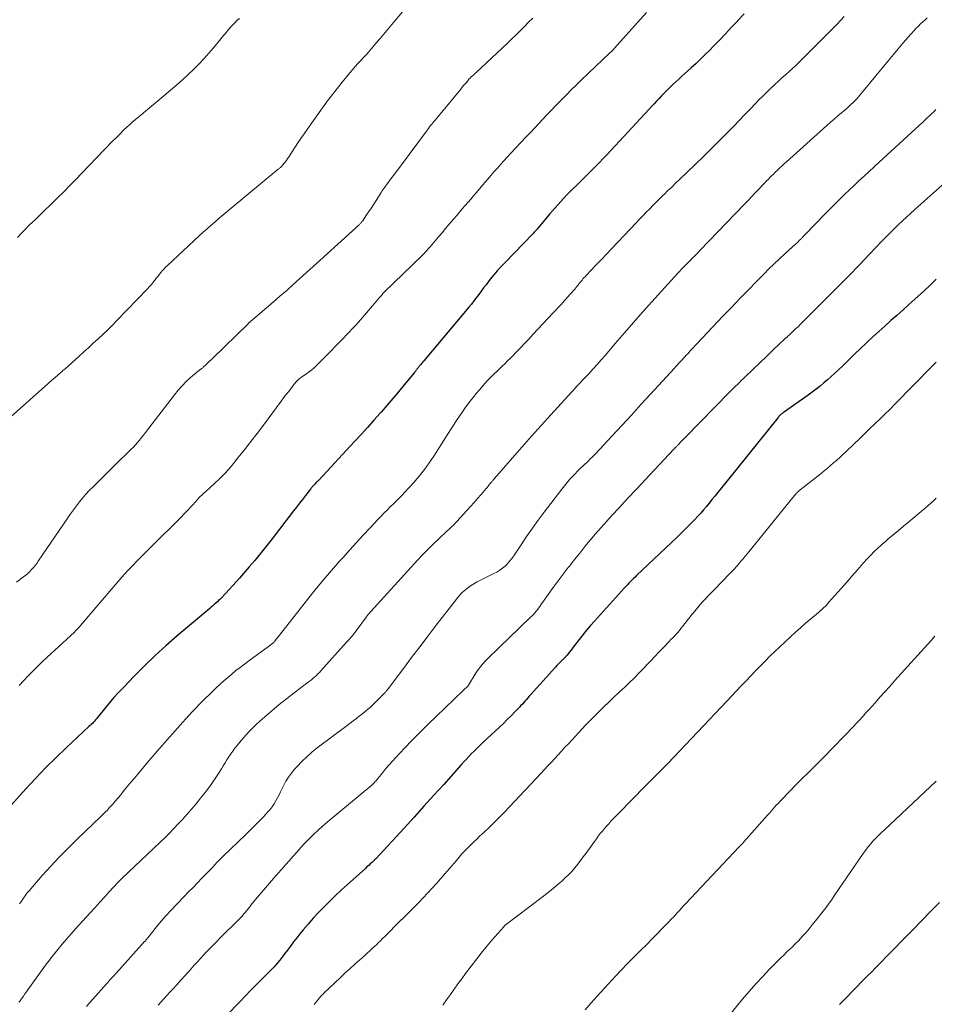
# Model space of a CAD drawing. Units: feet. Extents: x 1954994 to 1960031, y 550000 to 555000.
# Drawn here: x 1957232 to 1957357, y 550095 to 550230 of the extents above; entities that cross this region are included whole.
import ezdxf

# ---------------------------------------------------------------- set-up
doc = ezdxf.new("R2010")
doc.units = ezdxf.units.FT
doc.header["$LTSCALE"] = 100
doc.header["$MEASUREMENT"] = 0
doc.layers.add('CONTOUR INDEX', color=32, linetype='Continuous', lineweight=25)
doc.layers.add('CONTOUR INTERMEDIATE', color=40, linetype='Continuous', lineweight=15)

msp = doc.modelspace()

# ---------------------------------------------------------------- linework, layer by layer
at = {"layer": 'CONTOUR INDEX', "flags": 128}
for points, elevation in [([(1957331.17, 550231.28), (1957330.32, 550230.37), (1957330.28, 550230.32), (1957329.45, 550229.43), (1957328.61, 550228.55), (1957327.77, 550227.67), (1957326.92, 550226.79), (1957326.44, 550226.3), (1957325.82, 550225.68), (1957325.19, 550225.07), (1957324.56, 550224.47), (1957323.91, 550223.88), (1957323.44, 550223.46), (1957323.02, 550223.09), (1957322.61, 550222.71), (1957322.19, 550222.33), (1957321.78, 550221.95), (1957321.36, 550221.56), (1957321.16, 550221.37), (1957320.97, 550221.18), (1957320.78, 550220.99), (1957320.59, 550220.8), (1957320.4, 550220.6), (1957320.21, 550220.4), (1957320.02, 550220.2), (1957319.83, 550220.01), (1957319.5, 550219.66), (1957319.15, 550219.29), (1957318.8, 550218.91), (1957318.45, 550218.54), (1957318.1, 550218.16), (1957312.3, 550211.92), (1957311.81, 550211.4), (1957311.31, 550210.87), (1957310.8, 550210.36), (1957310.29, 550209.85), (1957309.78, 550209.34), (1957309.26, 550208.83), (1957308.75, 550208.32), (1957308.23, 550207.81), (1957307.6, 550207.2), (1957306.78, 550206.37), (1957305.98, 550205.53), (1957305.21, 550204.66), (1957304.45, 550203.78), (1957302.93, 550201.96), (1957302.83, 550201.85), (1957302.74, 550201.73), (1957302.64, 550201.62), (1957302.55, 550201.51), (1957302.45, 550201.4), (1957302.35, 550201.28), (1957302.25, 550201.18), (1957302.15, 550201.07), (1957298.3, 550197.1), (1957297.78, 550196.55), (1957297.28, 550196), (1957296.79, 550195.42), (1957296.32, 550194.84), (1957296.08, 550194.53), (1957295.73, 550194.09), (1957295.4, 550193.65), (1957295.06, 550193.2), (1957294.73, 550192.75), (1957294.4, 550192.3), (1957294.06, 550191.86), (1957293.72, 550191.42), (1957293.36, 550190.99), (1957287.19, 550183.62), (1957287.08, 550183.5), (1957286.98, 550183.38), (1957286.88, 550183.26), (1957286.78, 550183.13), (1957286.7, 550183.05), (1957286.64, 550182.97), (1957286.57, 550182.89), (1957286.51, 550182.81), (1957286.44, 550182.72), (1957286.38, 550182.64), (1957286.32, 550182.56), (1957286.25, 550182.47), (1957286.19, 550182.39), (1957286.12, 550182.3), (1957286.05, 550182.21), (1957285.98, 550182.13), (1957285.92, 550182.04), (1957284.49, 550180.32), (1957283.71, 550179.38), (1957282.92, 550178.44), (1957282.12, 550177.51), (1957281.32, 550176.58), (1957281.21, 550176.46), (1957280.34, 550175.48), (1957279.47, 550174.5), (1957278.59, 550173.53), (1957277.7, 550172.57), (1957272.76, 550167.26), (1957272.64, 550167.13), (1957272.51, 550167), (1957272.39, 550166.87), (1957272.26, 550166.74), (1957272.15, 550166.62), (1957272.08, 550166.55), (1957272.01, 550166.47), (1957271.94, 550166.4), (1957271.88, 550166.32), (1957271.81, 550166.24), (1957271.75, 550166.16), (1957271.68, 550166.09), (1957271.62, 550166.01), (1957270.94, 550165.12), (1957270.53, 550164.59), (1957270.13, 550164.07), (1957269.72, 550163.55), (1957269.32, 550163.02), (1957266.18, 550158.97), (1957265.82, 550158.51), (1957265.45, 550158.05), (1957265.09, 550157.59), (1957264.73, 550157.13), (1957264.36, 550156.67), (1957263.98, 550156.22), (1957263.6, 550155.77), (1957263.22, 550155.33), (1957261.9, 550153.81), (1957261.44, 550153.28), (1957260.96, 550152.76), (1957260.48, 550152.24), (1957260, 550151.72), (1957259.33, 550151.01), (1957259.17, 550150.86), (1957259.02, 550150.7), (1957258.86, 550150.55), (1957258.7, 550150.41), (1957258.63, 550150.34), (1957258.43, 550150.16), (1957258.22, 550149.98), (1957258.02, 550149.8), (1957257.82, 550149.63), (1957253.35, 550145.85), (1957251.82, 550144.52), (1957250.32, 550143.16), (1957248.86, 550141.76), (1957247.43, 550140.33), (1957246, 550138.84), (1957245.32, 550138.12), (1957244.65, 550137.39), (1957244, 550136.63), (1957243.37, 550135.86), (1957242.39, 550134.64), (1957242.26, 550134.48), (1957242.12, 550134.32), (1957241.98, 550134.16), (1957241.84, 550134.01), (1957241.69, 550133.85), (1957241.54, 550133.7), (1957241.39, 550133.55), (1957241.23, 550133.41), (1957238.1, 550130.48), (1957236.67, 550129.12), (1957235.27, 550127.73), (1957233.9, 550126.3), (1957232.56, 550124.85), (1957230.18, 550122.22)], 1060), ([(1957357.52, 550194.83), (1957356.71, 550194.03), (1957355.88, 550193.25), (1957354.59, 550192.08), (1957353.77, 550191.35), (1957352.95, 550190.61), (1957352.12, 550189.88), (1957351.3, 550189.15), (1957350.48, 550188.41), (1957349.66, 550187.68), (1957348.85, 550186.93), (1957348.05, 550186.18), (1957347.94, 550186.08), (1957347.14, 550185.31), (1957346.33, 550184.55), (1957345.53, 550183.78), (1957344.74, 550183.01), (1957344.11, 550182.4), (1957343.62, 550181.94), (1957343.13, 550181.48), (1957342.62, 550181.03), (1957342.11, 550180.59), (1957341.59, 550180.16), (1957341.06, 550179.74), (1957340.52, 550179.34), (1957339.97, 550178.94), (1957336.72, 550176.64), (1957336.63, 550176.57), (1957336.53, 550176.5), (1957336.43, 550176.43), (1957336.34, 550176.36), (1957336.27, 550176.31), (1957336.21, 550176.26), (1957336.15, 550176.21), (1957336.1, 550176.16), (1957336.04, 550176.1), (1957335.99, 550176.04), (1957335.94, 550175.98), (1957335.89, 550175.92), (1957335.84, 550175.86), (1957327.51, 550165.5), (1957327.13, 550165.03), (1957326.75, 550164.57), (1957326.37, 550164.1), (1957325.99, 550163.64), (1957325.6, 550163.18), (1957325.2, 550162.73), (1957324.8, 550162.28), (1957324.39, 550161.84), (1957324.15, 550161.6), (1957323.62, 550161.05), (1957323.07, 550160.5), (1957322.52, 550159.96), (1957321.97, 550159.43), (1957316.41, 550154.15), (1957316.2, 550153.94), (1957315.98, 550153.73), (1957315.77, 550153.52), (1957315.56, 550153.31), (1957315.35, 550153.09), (1957315.14, 550152.88), (1957314.93, 550152.66), (1957314.73, 550152.44), (1957310.61, 550147.9), (1957310.06, 550147.29), (1957309.53, 550146.66), (1957309.01, 550146.02), (1957308.5, 550145.37), (1957307.88, 550144.55), (1957307.69, 550144.3), (1957307.5, 550144.05), (1957307.31, 550143.8), (1957307.12, 550143.55), (1957306.87, 550143.23), (1957306.8, 550143.14), (1957306.73, 550143.06), (1957306.66, 550142.98), (1957306.59, 550142.9), (1957306.51, 550142.83), (1957306.43, 550142.75), (1957306.35, 550142.68), (1957306.28, 550142.6), (1957306.03, 550142.37), (1957305.84, 550142.18), (1957305.64, 550141.98), (1957305.45, 550141.78), (1957305.26, 550141.58), (1957301.85, 550137.78), (1957301.66, 550137.57), (1957301.47, 550137.36), (1957301.29, 550137.14), (1957301.1, 550136.93), (1957300.91, 550136.71), (1957300.72, 550136.5), (1957300.53, 550136.3), (1957300.33, 550136.09), (1957299.69, 550135.43), (1957299.17, 550134.9), (1957298.64, 550134.37), (1957298.11, 550133.85), (1957297.57, 550133.34), (1957295.3, 550131.22), (1957294.91, 550130.84), (1957294.52, 550130.46), (1957294.13, 550130.08), (1957293.75, 550129.69), (1957293.38, 550129.3), (1957293, 550128.9), (1957292.64, 550128.5), (1957292.27, 550128.1), (1957289.92, 550125.47), (1957288.57, 550123.97), (1957287.21, 550122.47), (1957285.85, 550120.97), (1957284.48, 550119.48), (1957280.59, 550115.26), (1957280.55, 550115.22), (1957280.51, 550115.18), (1957280.48, 550115.14), (1957280.44, 550115.1), (1957280.4, 550115.06), (1957280.36, 550115.02), (1957280.32, 550114.98), (1957280.28, 550114.94), (1957280.22, 550114.88), (1957280.18, 550114.84), (1957280.13, 550114.79), (1957280.08, 550114.75), (1957279.84, 550114.54), (1957279.67, 550114.39), (1957279.5, 550114.24), (1957279.34, 550114.09), (1957279.17, 550113.94), (1957276.68, 550111.68), (1957275.87, 550110.94), (1957275.08, 550110.2), (1957274.29, 550109.44), (1957273.51, 550108.67), (1957273.47, 550108.62), (1957272.73, 550107.86), (1957272.01, 550107.09), (1957271.32, 550106.29), (1957270.64, 550105.48), (1957270.19, 550104.93), (1957269.75, 550104.38), (1957269.31, 550103.83), (1957268.89, 550103.27), (1957268.47, 550102.71), (1957268.09, 550102.19), (1957267.86, 550101.89), (1957267.63, 550101.58), (1957267.39, 550101.28), (1957267.14, 550100.99), (1957266.88, 550100.7), (1957266.63, 550100.42), (1957266.36, 550100.14), (1957266.09, 550099.86), (1957265.04, 550098.8), (1957264.24, 550098), (1957263.45, 550097.19), (1957262.66, 550096.38), (1957261.87, 550095.56), (1957260.14, 550093.76)], 1040), ([(1957357.99, 550109.27), (1957356.77, 550108.02), (1957355.55, 550106.77), (1957354.33, 550105.52), (1957353.11, 550104.27), (1957351.68, 550102.81), (1957351.17, 550102.29), (1957350.66, 550101.77), (1957350.15, 550101.25), (1957349.64, 550100.74), (1957349.13, 550100.22), (1957348.63, 550099.7), (1957348.12, 550099.18), (1957347.61, 550098.66), (1957344.97, 550095.98), (1957344.26, 550095.24)], 1020)]:
    msp.add_lwpolyline(points, dxfattribs=dict(at, elevation=elevation))
at = {"layer": 'CONTOUR INTERMEDIATE', "flags": 128}
for points, elevation in [([(1957284.98, 550232.43), (1957283.04, 550230.1), (1957282.59, 550229.56), (1957282.13, 550229.01), (1957281.67, 550228.46), (1957281.22, 550227.91), (1957280.76, 550227.37), (1957280.29, 550226.83), (1957279.82, 550226.29), (1957279.35, 550225.76), (1957278.11, 550224.4), (1957277.03, 550223.17), (1957275.98, 550221.92), (1957274.97, 550220.63), (1957273.99, 550219.32), (1957271.61, 550216.01), (1957271.07, 550215.25), (1957270.53, 550214.47), (1957270, 550213.69), (1957269.48, 550212.91), (1957268.6, 550211.55), (1957268.52, 550211.44), (1957268.45, 550211.33), (1957268.37, 550211.22), (1957268.29, 550211.1), (1957268.16, 550210.91), (1957268.08, 550210.8), (1957267.81, 550210.49), (1957267.74, 550210.42), (1957267.67, 550210.34), (1957267.59, 550210.27), (1957267.52, 550210.2), (1957267.44, 550210.13), (1957267.36, 550210.06), (1957267.28, 550210), (1957267.2, 550209.93), (1957260.76, 550204.61), (1957260.2, 550204.14), (1957259.64, 550203.68), (1957259.08, 550203.21), (1957258.53, 550202.73), (1957257.98, 550202.25), (1957257.44, 550201.77), (1957256.9, 550201.28), (1957256.36, 550200.79), (1957251.99, 550196.72), (1957251.75, 550196.49), (1957251.53, 550196.26), (1957251.32, 550196.02), (1957251.11, 550195.77), (1957250.91, 550195.52), (1957250.71, 550195.26), (1957250.51, 550195.01), (1957250.32, 550194.75), (1957250.24, 550194.65), (1957250.01, 550194.36), (1957249.76, 550194.06), (1957249.51, 550193.78), (1957249.25, 550193.5), (1957245.01, 550189.12), (1957244.39, 550188.49), (1957243.76, 550187.86), (1957243.12, 550187.25), (1957242.48, 550186.64), (1957241.82, 550186.04), (1957241.17, 550185.44), (1957240.51, 550184.85), (1957239.85, 550184.25), (1957237.91, 550182.51), (1957237.79, 550182.4), (1957237.66, 550182.29), (1957237.54, 550182.18), (1957237.41, 550182.07), (1957237.28, 550181.96), (1957237.15, 550181.86), (1957237.03, 550181.75), (1957236.9, 550181.64), (1957236.62, 550181.4), (1957236.35, 550181.17), (1957236.08, 550180.94), (1957235.82, 550180.71), (1957235.56, 550180.48), (1957230.54, 550175.97)], 1072), ([(1957302.14, 550230.69), (1957301.57, 550230.12), (1957301, 550229.54), (1957300.43, 550228.96), (1957299.85, 550228.39), (1957299.27, 550227.83), (1957298.68, 550227.27), (1957294.39, 550223.23), (1957294.28, 550223.12), (1957294.17, 550223.02), (1957294.05, 550222.92), (1957293.94, 550222.82), (1957293.82, 550222.72), (1957293.76, 550222.67), (1957293.71, 550222.62), (1957293.65, 550222.57), (1957293.6, 550222.51), (1957293.54, 550222.46), (1957293.49, 550222.41), (1957293.44, 550222.35), (1957293.39, 550222.29), (1957293.08, 550221.92), (1957292.87, 550221.68), (1957292.66, 550221.43), (1957292.46, 550221.19), (1957292.26, 550220.94), (1957288.74, 550216.69), (1957288.59, 550216.51), (1957288.44, 550216.32), (1957288.28, 550216.13), (1957288.13, 550215.94), (1957287.99, 550215.75), (1957287.84, 550215.55), (1957287.69, 550215.36), (1957287.55, 550215.16), (1957284.14, 550210.55), (1957283.78, 550210.06), (1957283.41, 550209.57), (1957283.05, 550209.09), (1957282.68, 550208.61), (1957282.21, 550208), (1957282.08, 550207.82), (1957281.95, 550207.64), (1957281.82, 550207.46), (1957281.69, 550207.28), (1957281.56, 550207.1), (1957281.44, 550206.91), (1957281.32, 550206.73), (1957281.2, 550206.54), (1957280.64, 550205.66), (1957280.32, 550205.16), (1957279.99, 550204.66), (1957279.66, 550204.16), (1957279.33, 550203.66), (1957278.76, 550202.83), (1957278.7, 550202.76), (1957278.65, 550202.68), (1957278.59, 550202.61), (1957278.53, 550202.54), (1957278.47, 550202.47), (1957278.41, 550202.4), (1957278.34, 550202.34), (1957278.27, 550202.27), (1957278.23, 550202.23), (1957278.14, 550202.15), (1957278.05, 550202.07), (1957277.97, 550201.99), (1957277.88, 550201.91), (1957272.92, 550197.41), (1957272.01, 550196.58), (1957271.1, 550195.76), (1957270.19, 550194.94), (1957269.28, 550194.12), (1957268.37, 550193.3), (1957267.45, 550192.49), (1957266.53, 550191.68), (1957265.59, 550190.89), (1957263.39, 550189.02), (1957263.35, 550188.99), (1957263.31, 550188.95), (1957263.27, 550188.91), (1957263.22, 550188.88), (1957263.18, 550188.84), (1957263.14, 550188.8), (1957263.1, 550188.76), (1957263.06, 550188.72), (1957258.21, 550183.98), (1957257.98, 550183.75), (1957257.74, 550183.52), (1957257.5, 550183.29), (1957257.25, 550183.07), (1957256.92, 550182.76), (1957256.84, 550182.69), (1957256.76, 550182.63), (1957256.68, 550182.56), (1957256.6, 550182.51), (1957256.51, 550182.45), (1957256.43, 550182.39), (1957256.35, 550182.32), (1957256.27, 550182.26), (1957255.18, 550181.34), (1957254.58, 550180.79), (1957254, 550180.22), (1957253.46, 550179.61), (1957252.95, 550178.98), (1957248.97, 550173.78), (1957248.7, 550173.44), (1957248.44, 550173.1), (1957248.17, 550172.76), (1957247.89, 550172.43), (1957247.61, 550172.11), (1957247.32, 550171.79), (1957247.02, 550171.48), (1957246.72, 550171.18), (1957246.52, 550170.99), (1957246.1, 550170.59), (1957245.69, 550170.2), (1957245.29, 550169.8), (1957244.88, 550169.4), (1957241.75, 550166.3), (1957241.27, 550165.81), (1957240.81, 550165.31), (1957240.36, 550164.79), (1957239.93, 550164.26), (1957239.51, 550163.72), (1957239.1, 550163.18), (1957238.7, 550162.62), (1957238.31, 550162.06), (1957234.27, 550156.11), (1957234.05, 550155.81), (1957233.83, 550155.52), (1957233.6, 550155.24), (1957233.35, 550154.96), (1957233.09, 550154.7), (1957232.82, 550154.45), (1957232.54, 550154.21), (1957232.25, 550153.99), (1957231.26, 550153.26)], 1068), ([(1957261.89, 550230.66), (1957261.59, 550230.39), (1957261.3, 550230.1), (1957261.02, 550229.82), (1957260.75, 550229.52), (1957260.48, 550229.22), (1957260.21, 550228.91), (1957259.95, 550228.6), (1957259.7, 550228.29), (1957258.97, 550227.38), (1957258.34, 550226.62), (1957257.7, 550225.87), (1957257.04, 550225.14), (1957256.36, 550224.42), (1957256.29, 550224.35), (1957255.56, 550223.62), (1957254.81, 550222.9), (1957254.05, 550222.2), (1957253.27, 550221.52), (1957250.89, 550219.52), (1957250.35, 550219.06), (1957249.8, 550218.6), (1957249.25, 550218.15), (1957248.7, 550217.69), (1957248.6, 550217.61), (1957248.1, 550217.19), (1957247.61, 550216.77), (1957247.12, 550216.34), (1957246.64, 550215.9), (1957246.52, 550215.79), (1957245.99, 550215.29), (1957245.46, 550214.78), (1957244.94, 550214.26), (1957244.43, 550213.74), (1957240.27, 550209.4), (1957239.44, 550208.54), (1957238.61, 550207.69), (1957237.77, 550206.85), (1957236.92, 550206.02), (1957236.59, 550205.7), (1957235.9, 550205.03), (1957235.21, 550204.36), (1957234.51, 550203.69), (1957233.82, 550203.01), (1957233.52, 550202.73), (1957232.99, 550202.2), (1957232.45, 550201.66), (1957231.93, 550201.12), (1957231.41, 550200.56)], 1076), ([(1957356.31, 550230.72), (1957356, 550230.45), (1957355.69, 550230.18), (1957355.39, 550229.9), (1957355.09, 550229.61), (1957354.8, 550229.31), (1957354.52, 550229), (1957353.69, 550228.06), (1957353, 550227.28), (1957352.32, 550226.49), (1957351.65, 550225.69), (1957350.98, 550224.89), (1957347.05, 550220.11), (1957346.82, 550219.84), (1957346.58, 550219.57), (1957346.33, 550219.31), (1957346.08, 550219.06), (1957345.82, 550218.81), (1957345.56, 550218.57), (1957345.29, 550218.33), (1957345.02, 550218.1), (1957344.54, 550217.7), (1957344.03, 550217.27), (1957343.53, 550216.84), (1957343.02, 550216.4), (1957342.53, 550215.95), (1957336.98, 550210.94), (1957336.68, 550210.67), (1957336.38, 550210.39), (1957336.07, 550210.12), (1957335.77, 550209.84), (1957335.68, 550209.76), (1957335.43, 550209.52), (1957335.18, 550209.28), (1957334.93, 550209.04), (1957334.69, 550208.79), (1957334.45, 550208.54), (1957334.2, 550208.3), (1957333.97, 550208.04), (1957333.73, 550207.79), (1957333.19, 550207.22), (1957332.69, 550206.68), (1957332.18, 550206.15), (1957331.67, 550205.61), (1957331.16, 550205.08), (1957325.12, 550198.81), (1957324.85, 550198.52), (1957324.57, 550198.24), (1957324.29, 550197.95), (1957324, 550197.67), (1957323.9, 550197.57), (1957323.67, 550197.33), (1957323.44, 550197.1), (1957323.21, 550196.86), (1957322.98, 550196.63), (1957322.75, 550196.39), (1957322.53, 550196.16), (1957322.3, 550195.92), (1957322.08, 550195.68), (1957318.51, 550191.75), (1957317.23, 550190.33), (1957315.97, 550188.91), (1957314.72, 550187.47), (1957313.47, 550186.03), (1957312.12, 550184.43), (1957311.55, 550183.78), (1957310.99, 550183.13), (1957310.41, 550182.49), (1957309.83, 550181.86), (1957308.86, 550180.83), (1957308.76, 550180.72), (1957308.65, 550180.6), (1957308.54, 550180.49), (1957308.44, 550180.38), (1957308.33, 550180.27), (1957308.22, 550180.16), (1957308.11, 550180.05), (1957308.01, 550179.94), (1957304.63, 550176.22), (1957303.3, 550174.75), (1957301.98, 550173.28), (1957300.68, 550171.8), (1957299.38, 550170.32), (1957296.91, 550167.48), (1957296.85, 550167.41), (1957296.78, 550167.34), (1957296.72, 550167.26), (1957296.66, 550167.19), (1957296.6, 550167.11), (1957296.54, 550167.04), (1957296.47, 550166.96), (1957296.41, 550166.89), (1957296.27, 550166.72), (1957296.14, 550166.56), (1957296.01, 550166.4), (1957295.88, 550166.24), (1957295.74, 550166.08), (1957295.06, 550165.28), (1957294.58, 550164.73), (1957294.1, 550164.18), (1957293.61, 550163.64), (1957293.12, 550163.1), (1957291.25, 550161.07), (1957291.16, 550160.97), (1957291.06, 550160.87), (1957290.96, 550160.78), (1957290.86, 550160.69), (1957290.76, 550160.6), (1957290.66, 550160.5), (1957290.56, 550160.41), (1957290.46, 550160.32), (1957289.2, 550159.14), (1957288.48, 550158.45), (1957287.77, 550157.75), (1957287.07, 550157.03), (1957286.39, 550156.3), (1957279.91, 550149.22), (1957279.83, 550149.13), (1957279.75, 550149.04), (1957279.68, 550148.95), (1957279.6, 550148.86), (1957279.53, 550148.77), (1957279.46, 550148.67), (1957279.39, 550148.58), (1957279.32, 550148.48), (1957277.89, 550146.54), (1957277.74, 550146.34), (1957277.59, 550146.14), (1957277.43, 550145.94), (1957277.26, 550145.74), (1957277.1, 550145.55), (1957276.93, 550145.36), (1957276.76, 550145.17), (1957276.59, 550144.98), (1957273.06, 550141.06), (1957272.86, 550140.84), (1957272.66, 550140.63), (1957272.45, 550140.43), (1957272.24, 550140.24), (1957272.02, 550140.04), (1957271.8, 550139.86), (1957271.57, 550139.68), (1957271.34, 550139.5), (1957269.41, 550138.05), (1957268.36, 550137.24), (1957267.33, 550136.42), (1957266.31, 550135.57), (1957265.31, 550134.7), (1957264.72, 550134.18), (1957264.03, 550133.54), (1957263.37, 550132.89), (1957262.74, 550132.21), (1957262.13, 550131.51), (1957261.55, 550130.82), (1957261.25, 550130.44), (1957260.96, 550130.05), (1957260.69, 550129.65), (1957260.43, 550129.25), (1957260.17, 550128.83), (1957259.92, 550128.42), (1957259.66, 550128.01), (1957259.41, 550127.6), (1957258.93, 550126.84), (1957258.47, 550126.14), (1957258, 550125.45), (1957257.51, 550124.78), (1957256.99, 550124.12), (1957256.56, 550123.58), (1957256.25, 550123.2), (1957255.94, 550122.82), (1957255.63, 550122.45), (1957255.31, 550122.08), (1957254.99, 550121.71), (1957254.67, 550121.34), (1957254.34, 550120.98), (1957254.02, 550120.61), (1957253.48, 550120.04), (1957252.88, 550119.4), (1957252.27, 550118.77), (1957251.65, 550118.15), (1957251.01, 550117.54), (1957245.73, 550112.53), (1957245.67, 550112.47), (1957245.6, 550112.41), (1957245.54, 550112.35), (1957245.48, 550112.29), (1957245.42, 550112.23), (1957245.36, 550112.16), (1957245.3, 550112.1), (1957245.24, 550112.04), (1957244.01, 550110.71), (1957243.34, 550109.98), (1957242.68, 550109.25), (1957242.01, 550108.51), (1957241.34, 550107.78), (1957239.4, 550105.63), (1957238.78, 550104.93), (1957238.16, 550104.22), (1957237.56, 550103.51), (1957236.96, 550102.79), (1957236.58, 550102.33), (1957236.18, 550101.83), (1957235.79, 550101.33), (1957235.4, 550100.82), (1957235.03, 550100.31), (1957233.06, 550097.58), (1957232.85, 550097.28), (1957232.64, 550096.99), (1957232.44, 550096.69), (1957232.23, 550096.39), (1957231.84, 550095.83), (1957231.83, 550095.81), (1957231.82, 550095.8), (1957231.81, 550095.78), (1957231.75, 550095.71), (1957231.6, 550095.56)], 1052), ([(1957317.75, 550231.45), (1957313.38, 550226.55), (1957313.3, 550226.46), (1957313.21, 550226.38), (1957313.13, 550226.29), (1957313.05, 550226.2), (1957312.96, 550226.12), (1957312.88, 550226.03), (1957312.79, 550225.95), (1957312.7, 550225.87), (1957308.85, 550222.2), (1957308.14, 550221.52), (1957307.43, 550220.83), (1957306.73, 550220.13), (1957306.04, 550219.43), (1957305.82, 550219.21), (1957305.24, 550218.61), (1957304.67, 550218.01), (1957304.1, 550217.41), (1957303.53, 550216.81), (1957302.96, 550216.2), (1957302.4, 550215.59), (1957301.83, 550214.99), (1957301.26, 550214.38), (1957299.11, 550212.1), (1957298.65, 550211.61), (1957298.2, 550211.11), (1957297.75, 550210.62), (1957297.3, 550210.11), (1957296.85, 550209.61), (1957296.41, 550209.1), (1957295.97, 550208.59), (1957295.53, 550208.08), (1957294.41, 550206.75), (1957294.03, 550206.3), (1957293.64, 550205.85), (1957293.26, 550205.4), (1957292.87, 550204.95), (1957292.48, 550204.5), (1957292.09, 550204.05), (1957291.71, 550203.6), (1957291.32, 550203.15), (1957290.64, 550202.34), (1957290.16, 550201.79), (1957289.69, 550201.23), (1957289.21, 550200.67), (1957288.74, 550200.11), (1957288.06, 550199.3), (1957287.92, 550199.14), (1957287.79, 550198.99), (1957287.65, 550198.84), (1957287.52, 550198.69), (1957287.38, 550198.54), (1957287.24, 550198.39), (1957287.09, 550198.25), (1957286.95, 550198.1), (1957281.77, 550193.05), (1957281.68, 550192.95), (1957281.59, 550192.86), (1957281.49, 550192.76), (1957281.41, 550192.67), (1957281.32, 550192.57), (1957281.23, 550192.47), (1957281.14, 550192.37), (1957281.06, 550192.27), (1957280.15, 550191.18), (1957279.6, 550190.54), (1957279.05, 550189.9), (1957278.5, 550189.27), (1957277.93, 550188.64), (1957277.53, 550188.2), (1957276.75, 550187.37), (1957275.97, 550186.54), (1957275.18, 550185.72), (1957274.37, 550184.91), (1957272.42, 550182.96), (1957272.12, 550182.67), (1957271.81, 550182.4), (1957271.49, 550182.15), (1957271.15, 550181.9), (1957270.69, 550181.58), (1957270.58, 550181.51), (1957270.47, 550181.43), (1957270.36, 550181.36), (1957270.25, 550181.28), (1957270.14, 550181.21), (1957270.04, 550181.12), (1957269.94, 550181.04), (1957269.85, 550180.94), (1957269.8, 550180.9), (1957269.69, 550180.77), (1957269.58, 550180.65), (1957269.48, 550180.52), (1957269.37, 550180.39), (1957268.92, 550179.8), (1957268.6, 550179.38), (1957268.27, 550178.95), (1957267.95, 550178.53), (1957267.63, 550178.1), (1957265.17, 550174.81), (1957264.31, 550173.67), (1957263.44, 550172.54), (1957262.56, 550171.41), (1957261.67, 550170.29), (1957261.07, 550169.55), (1957260.46, 550168.82), (1957259.82, 550168.11), (1957259.16, 550167.43), (1957258.47, 550166.78), (1957257.3, 550165.72), (1957257.18, 550165.61), (1957257.05, 550165.5), (1957256.92, 550165.38), (1957256.79, 550165.27), (1957256.66, 550165.16), (1957256.54, 550165.05), (1957256.42, 550164.93), (1957256.31, 550164.8), (1957256.21, 550164.69), (1957256.05, 550164.51), (1957255.89, 550164.33), (1957255.73, 550164.15), (1957255.57, 550163.97), (1957255.25, 550163.62), (1957254.92, 550163.26), (1957254.59, 550162.91), (1957254.26, 550162.57), (1957253.92, 550162.22), (1957249.7, 550158.04), (1957249.08, 550157.42), (1957248.47, 550156.8), (1957247.86, 550156.18), (1957247.25, 550155.55), (1957246.66, 550154.92), (1957246.07, 550154.27), (1957245.48, 550153.62), (1957244.91, 550152.97), (1957240.07, 550147.31), (1957239.91, 550147.12), (1957239.74, 550146.93), (1957239.57, 550146.75), (1957239.4, 550146.56), (1957239.22, 550146.38), (1957239.04, 550146.21), (1957238.86, 550146.03), (1957238.68, 550145.86), (1957235.48, 550142.92), (1957234.82, 550142.3), (1957234.17, 550141.68), (1957233.53, 550141.04), (1957232.9, 550140.39), (1957232.27, 550139.74), (1957231.66, 550139.07)], 1064), ([(1957344.88, 550230.9), (1957343.93, 550229.88), (1957342.96, 550228.88), (1957339.24, 550225.14), (1957338.77, 550224.68), (1957338.3, 550224.23), (1957337.82, 550223.79), (1957337.33, 550223.35), (1957336.84, 550222.92), (1957336.35, 550222.48), (1957335.87, 550222.04), (1957335.38, 550221.6), (1957335.27, 550221.5), (1957334.74, 550221), (1957334.22, 550220.5), (1957333.71, 550219.98), (1957333.2, 550219.46), (1957332.72, 550218.96), (1957331.98, 550218.18), (1957331.23, 550217.41), (1957330.48, 550216.64), (1957329.73, 550215.87), (1957329, 550215.11), (1957327.87, 550213.97), (1957326.74, 550212.84), (1957325.6, 550211.71), (1957324.45, 550210.6), (1957322.28, 550208.51), (1957321.76, 550208.01), (1957321.23, 550207.5), (1957320.71, 550207), (1957320.18, 550206.49), (1957320.1, 550206.42), (1957319.62, 550205.95), (1957319.14, 550205.48), (1957318.67, 550205), (1957318.2, 550204.52), (1957317.73, 550204.04), (1957317.27, 550203.55), (1957316.8, 550203.07), (1957316.34, 550202.58), (1957312.19, 550198.19), (1957311.68, 550197.66), (1957311.18, 550197.14), (1957310.68, 550196.61), (1957310.18, 550196.08), (1957309.46, 550195.33), (1957309.32, 550195.18), (1957309.18, 550195.03), (1957309.04, 550194.87), (1957308.91, 550194.71), (1957308.78, 550194.55), (1957308.65, 550194.39), (1957308.52, 550194.23), (1957308.39, 550194.07), (1957308.36, 550194.02), (1957308.21, 550193.84), (1957308.06, 550193.65), (1957307.91, 550193.47), (1957307.75, 550193.29), (1957307.53, 550193.03), (1957307.25, 550192.73), (1957306.98, 550192.42), (1957306.71, 550192.12), (1957306.43, 550191.82), (1957306.31, 550191.69), (1957305.98, 550191.33), (1957305.64, 550190.97), (1957305.3, 550190.61), (1957304.97, 550190.24), (1957302.17, 550187.24), (1957301.6, 550186.62), (1957301.02, 550186.01), (1957300.45, 550185.41), (1957299.87, 550184.8), (1957299.42, 550184.33), (1957299.06, 550183.97), (1957298.7, 550183.61), (1957298.34, 550183.25), (1957297.97, 550182.9), (1957297.6, 550182.54), (1957297.23, 550182.19), (1957296.86, 550181.83), (1957296.5, 550181.47), (1957296.37, 550181.35), (1957295.95, 550180.92), (1957295.54, 550180.48), (1957295.14, 550180.03), (1957294.74, 550179.57), (1957294.43, 550179.2), (1957293.9, 550178.54), (1957293.38, 550177.87), (1957292.88, 550177.19), (1957292.4, 550176.49), (1957292.18, 550176.16), (1957291.6, 550175.29), (1957291.03, 550174.41), (1957290.46, 550173.53), (1957289.9, 550172.65), (1957288.57, 550170.54), (1957288.26, 550170.07), (1957287.95, 550169.61), (1957287.62, 550169.15), (1957287.29, 550168.71), (1957286.94, 550168.27), (1957286.59, 550167.83), (1957286.22, 550167.41), (1957285.85, 550166.99), (1957284.51, 550165.52), (1957284.34, 550165.33), (1957284.16, 550165.15), (1957283.98, 550164.96), (1957283.8, 550164.78), (1957283.62, 550164.6), (1957283.44, 550164.42), (1957283.26, 550164.24), (1957283.08, 550164.06), (1957282.58, 550163.57), (1957282.15, 550163.14), (1957281.72, 550162.71), (1957281.3, 550162.27), (1957280.89, 550161.84), (1957279.83, 550160.71), (1957278.89, 550159.7), (1957277.95, 550158.69), (1957277.02, 550157.67), (1957276.1, 550156.64), (1957275.64, 550156.13), (1957274.51, 550154.83), (1957273.39, 550153.52), (1957272.29, 550152.18), (1957271.21, 550150.84), (1957267.39, 550145.97), (1957267.27, 550145.83), (1957267.16, 550145.68), (1957267.05, 550145.53), (1957266.93, 550145.39), (1957266.74, 550145.13), (1957266.72, 550145.11), (1957266.71, 550145.09), (1957266.69, 550145.07), (1957266.68, 550145.06), (1957266.61, 550144.98), (1957266.59, 550144.97), (1957266.58, 550144.95), (1957266.56, 550144.93), (1957266.54, 550144.92), (1957266.34, 550144.76), (1957266.23, 550144.67), (1957266.11, 550144.58), (1957265.99, 550144.49), (1957265.87, 550144.4), (1957263.15, 550142.42), (1957262.56, 550141.99), (1957261.98, 550141.54), (1957261.4, 550141.09), (1957260.84, 550140.62), (1957260.28, 550140.15), (1957259.73, 550139.67), (1957259.18, 550139.18), (1957258.65, 550138.68), (1957257.76, 550137.83), (1957257.29, 550137.36), (1957256.82, 550136.9), (1957256.35, 550136.43), (1957255.89, 550135.95), (1957255.44, 550135.47), (1957254.99, 550134.98), (1957254.54, 550134.49), (1957254.1, 550134), (1957251.91, 550131.54), (1957251.59, 550131.19), (1957251.28, 550130.83), (1957250.96, 550130.46), (1957250.65, 550130.1), (1957250.34, 550129.74), (1957250.02, 550129.37), (1957249.71, 550129.01), (1957249.4, 550128.64), (1957247.92, 550126.88), (1957247.47, 550126.34), (1957247.02, 550125.8), (1957246.57, 550125.25), (1957246.12, 550124.71), (1957245.94, 550124.48), (1957245.58, 550124.04), (1957245.23, 550123.62), (1957244.87, 550123.19), (1957244.5, 550122.77), (1957244.27, 550122.51), (1957244.01, 550122.23), (1957243.75, 550121.95), (1957243.49, 550121.68), (1957243.21, 550121.41), (1957242.95, 550121.15), (1957242.81, 550121.01), (1957242.67, 550120.88), (1957242.52, 550120.74), (1957242.38, 550120.61), (1957242.23, 550120.47), (1957242.09, 550120.34), (1957241.95, 550120.2), (1957241.8, 550120.07), (1957239.59, 550117.94), (1957238.36, 550116.72), (1957237.15, 550115.49), (1957235.98, 550114.22), (1957234.82, 550112.94), (1957233.01, 550110.86), (1957232.72, 550110.52), (1957232.45, 550110.17), (1957232.2, 550109.82), (1957231.95, 550109.45), (1957231.71, 550109.08)], 1056), ([(1957357.48, 550218.13), (1957357.19, 550217.84), (1957356.9, 550217.55), (1957356.61, 550217.27), (1957356.31, 550216.99), (1957356.02, 550216.71), (1957355.72, 550216.44), (1957349.69, 550210.89), (1957349.01, 550210.26), (1957348.33, 550209.63), (1957347.65, 550209.01), (1957346.97, 550208.38), (1957346.3, 550207.75), (1957345.62, 550207.11), (1957344.96, 550206.47), (1957344.29, 550205.83), (1957344.14, 550205.67), (1957343.41, 550204.95), (1957342.68, 550204.22), (1957341.95, 550203.48), (1957341.23, 550202.74), (1957339.24, 550200.67), (1957339.18, 550200.61), (1957339.13, 550200.55), (1957339.07, 550200.48), (1957339.01, 550200.42), (1957338.95, 550200.36), (1957338.89, 550200.3), (1957338.83, 550200.24), (1957338.77, 550200.18), (1957338.74, 550200.15), (1957338.69, 550200.1), (1957338.63, 550200.04), (1957338.58, 550199.99), (1957338.52, 550199.93), (1957338.44, 550199.85), (1957338.42, 550199.84), (1957338.41, 550199.82), (1957338.39, 550199.81), (1957338.38, 550199.79), (1957338.31, 550199.74), (1957338.3, 550199.72), (1957338.28, 550199.71), (1957338.26, 550199.69), (1957338.25, 550199.68), (1957336.78, 550198.35), (1957336.03, 550197.66), (1957335.29, 550196.97), (1957334.57, 550196.26), (1957333.85, 550195.54), (1957332.92, 550194.59), (1957331.75, 550193.39), (1957330.58, 550192.18), (1957329.42, 550190.97), (1957328.26, 550189.75), (1957324, 550185.24), (1957323.81, 550185.03), (1957323.61, 550184.82), (1957323.42, 550184.61), (1957323.22, 550184.4), (1957323.03, 550184.2), (1957322.83, 550183.99), (1957322.64, 550183.77), (1957322.45, 550183.56), (1957322.42, 550183.53), (1957322.22, 550183.31), (1957322.01, 550183.08), (1957321.81, 550182.85), (1957321.6, 550182.63), (1957318.31, 550179.05), (1957317, 550177.62), (1957315.69, 550176.19), (1957314.37, 550174.77), (1957313.05, 550173.34), (1957310.75, 550170.86), (1957310.58, 550170.68), (1957310.41, 550170.51), (1957310.23, 550170.33), (1957310.05, 550170.16), (1957309.87, 550169.99), (1957309.69, 550169.82), (1957309.51, 550169.64), (1957309.33, 550169.47), (1957308.45, 550168.61), (1957307.84, 550167.99), (1957307.25, 550167.36), (1957306.69, 550166.7), (1957306.15, 550166.03), (1957303.73, 550162.86), (1957302.91, 550161.76), (1957302.1, 550160.65), (1957301.31, 550159.52), (1957300.54, 550158.38), (1957299.53, 550156.85), (1957299.26, 550156.48), (1957298.97, 550156.11), (1957298.66, 550155.77), (1957298.34, 550155.44), (1957297.99, 550155.15), (1957297.62, 550154.87), (1957297.23, 550154.63), (1957296.82, 550154.41), (1957294.99, 550153.53), (1957294.52, 550153.28), (1957294.05, 550153.02), (1957293.61, 550152.72), (1957293.17, 550152.41), (1957292.76, 550152.08), (1957292.36, 550151.72), (1957292, 550151.33), (1957291.66, 550150.92), (1957288.9, 550147.35), (1957287.77, 550145.87), (1957286.63, 550144.38), (1957285.51, 550142.89), (1957284.39, 550141.4), (1957282.28, 550138.59), (1957282.22, 550138.5), (1957282.15, 550138.41), (1957282.08, 550138.33), (1957282.01, 550138.24), (1957281.94, 550138.16), (1957281.87, 550138.07), (1957281.8, 550137.99), (1957281.72, 550137.91), (1957280.94, 550137.11), (1957280.66, 550136.83), (1957280.39, 550136.56), (1957280.1, 550136.29), (1957279.81, 550136.03), (1957279.51, 550135.78), (1957279.21, 550135.53), (1957278.91, 550135.28), (1957278.6, 550135.04), (1957278.37, 550134.87), (1957277.94, 550134.54), (1957277.51, 550134.22), (1957277.09, 550133.89), (1957276.66, 550133.57), (1957272.57, 550130.48), (1957271.83, 550129.89), (1957271.12, 550129.27), (1957270.44, 550128.62), (1957269.79, 550127.93), (1957269.45, 550127.54), (1957269.01, 550127.02), (1957268.61, 550126.47), (1957268.26, 550125.89), (1957267.93, 550125.28), (1957267.75, 550124.9), (1957267.54, 550124.47), (1957267.33, 550124.05), (1957267.11, 550123.63), (1957266.89, 550123.21), (1957266.65, 550122.8), (1957266.39, 550122.41), (1957266.1, 550122.04), (1957265.79, 550121.69), (1957265.23, 550121.08), (1957264.61, 550120.44), (1957264, 550119.81), (1957263.37, 550119.18), (1957262.73, 550118.56), (1957259.65, 550115.6), (1957259.52, 550115.47), (1957259.38, 550115.34), (1957259.24, 550115.2), (1957259.11, 550115.06), (1957258.98, 550114.93), (1957258.84, 550114.79), (1957258.71, 550114.65), (1957258.58, 550114.51), (1957258.4, 550114.32), (1957258.18, 550114.08), (1957257.95, 550113.84), (1957257.73, 550113.61), (1957257.5, 550113.38), (1957256.73, 550112.59), (1957256.12, 550111.96), (1957255.51, 550111.33), (1957254.9, 550110.7), (1957254.3, 550110.07), (1957253.23, 550108.96), (1957252.52, 550108.22), (1957251.83, 550107.46), (1957251.16, 550106.68), (1957250.51, 550105.89), (1957249.32, 550104.42), (1957249.27, 550104.35), (1957249.22, 550104.29), (1957249.16, 550104.22), (1957249.11, 550104.16), (1957249.04, 550104.06), (1957249.02, 550104.04), (1957249.01, 550104.03), (1957249, 550104.01), (1957248.98, 550104), (1957248.93, 550103.94), (1957248.92, 550103.92), (1957248.9, 550103.91), (1957248.89, 550103.89), (1957248.87, 550103.88), (1957245.01, 550099.61), (1957244.84, 550099.42), (1957244.67, 550099.23), (1957244.49, 550099.04), (1957244.32, 550098.85), (1957244.15, 550098.66), (1957243.97, 550098.47), (1957243.8, 550098.27), (1957243.63, 550098.08), (1957241.74, 550095.98), (1957241.31, 550095.49), (1957240.89, 550094.99)], 1048), ([(1957358.34, 550207.74), (1957357.12, 550206.65), (1957355.89, 550205.57), (1957354.61, 550204.43), (1957354.03, 550203.91), (1957353.45, 550203.38), (1957352.89, 550202.85), (1957352.33, 550202.3), (1957351.77, 550201.75), (1957351.22, 550201.2), (1957350.68, 550200.65), (1957350.13, 550200.09), (1957348.38, 550198.26), (1957346.95, 550196.79), (1957345.52, 550195.32), (1957344.09, 550193.86), (1957342.64, 550192.41), (1957339.4, 550189.15), (1957339.12, 550188.88), (1957338.84, 550188.6), (1957338.56, 550188.32), (1957338.27, 550188.05), (1957337.99, 550187.78), (1957337.71, 550187.5), (1957337.42, 550187.24), (1957337.13, 550186.97), (1957337.11, 550186.95), (1957336.81, 550186.68), (1957336.52, 550186.41), (1957336.22, 550186.13), (1957335.92, 550185.86), (1957335.76, 550185.7), (1957335.39, 550185.35), (1957335.01, 550185), (1957334.64, 550184.64), (1957334.27, 550184.28), (1957331.32, 550181.44), (1957331.05, 550181.18), (1957330.78, 550180.92), (1957330.51, 550180.66), (1957330.24, 550180.4), (1957329.97, 550180.14), (1957329.7, 550179.88), (1957329.43, 550179.61), (1957329.17, 550179.34), (1957323.13, 550173.16), (1957322.99, 550173.02), (1957322.85, 550172.88), (1957322.71, 550172.73), (1957322.57, 550172.58), (1957322.49, 550172.5), (1957322.4, 550172.4), (1957322.3, 550172.29), (1957322.2, 550172.19), (1957322.11, 550172.09), (1957322.04, 550172.03), (1957321.98, 550171.96), (1957321.91, 550171.89), (1957321.84, 550171.82), (1957321.77, 550171.76), (1957321.71, 550171.69), (1957321.64, 550171.62), (1957321.57, 550171.55), (1957321.51, 550171.48), (1957318.86, 550168.65), (1957317.63, 550167.34), (1957316.4, 550166.03), (1957315.17, 550164.71), (1957313.95, 550163.39), (1957313.05, 550162.43), (1957312.28, 550161.59), (1957311.52, 550160.74), (1957310.78, 550159.87), (1957310.04, 550159), (1957309.31, 550158.12), (1957308.59, 550157.23), (1957307.88, 550156.34), (1957307.17, 550155.44), (1957307.03, 550155.26), (1957306.33, 550154.34), (1957305.63, 550153.43), (1957304.95, 550152.5), (1957304.28, 550151.56), (1957303.27, 550150.13), (1957303.11, 550149.91), (1957302.95, 550149.69), (1957302.78, 550149.46), (1957302.61, 550149.25), (1957302.43, 550149.03), (1957302.25, 550148.82), (1957302.06, 550148.62), (1957301.86, 550148.42), (1957296.05, 550142.8), (1957295.82, 550142.58), (1957295.59, 550142.34), (1957295.38, 550142.11), (1957295.16, 550141.87), (1957294.96, 550141.62), (1957294.76, 550141.36), (1957294.58, 550141.1), (1957294.4, 550140.83), (1957293.34, 550139.1), (1957293.33, 550139.08), (1957293.31, 550139.06), (1957293.3, 550139.04), (1957293.28, 550139.02), (1957293.22, 550138.94), (1957293.2, 550138.92), (1957293.19, 550138.9), (1957293.17, 550138.88), (1957293.15, 550138.87), (1957292.99, 550138.72), (1957292.89, 550138.63), (1957292.79, 550138.54), (1957292.7, 550138.44), (1957292.6, 550138.35), (1957288.89, 550134.81), (1957287.78, 550133.73), (1957286.68, 550132.65), (1957285.6, 550131.54), (1957284.53, 550130.43), (1957283.35, 550129.18), (1957282.88, 550128.68), (1957282.43, 550128.17), (1957281.98, 550127.64), (1957281.55, 550127.11), (1957280.89, 550126.27), (1957280.8, 550126.15), (1957280.7, 550126.03), (1957280.6, 550125.91), (1957280.49, 550125.8), (1957280.39, 550125.69), (1957280.28, 550125.58), (1957280.16, 550125.47), (1957280.05, 550125.37), (1957273.91, 550120.26), (1957273.28, 550119.72), (1957272.66, 550119.16), (1957272.06, 550118.59), (1957271.47, 550118.01), (1957271.42, 550117.96), (1957270.86, 550117.39), (1957270.32, 550116.81), (1957269.79, 550116.22), (1957269.26, 550115.62), (1957268.74, 550115.02), (1957268.22, 550114.42), (1957267.69, 550113.82), (1957267.16, 550113.22), (1957266.27, 550112.22), (1957265.72, 550111.59), (1957265.17, 550110.96), (1957264.64, 550110.32), (1957264.11, 550109.67), (1957263.46, 550108.87), (1957263.26, 550108.62), (1957263.06, 550108.37), (1957262.86, 550108.12), (1957262.66, 550107.87), (1957262.45, 550107.63), (1957262.24, 550107.39), (1957262.02, 550107.15), (1957261.79, 550106.92), (1957259.16, 550104.29), (1957258.72, 550103.85), (1957258.27, 550103.4), (1957257.84, 550102.95), (1957257.4, 550102.5), (1957256.96, 550102.04), (1957256.54, 550101.58), (1957256.11, 550101.12), (1957255.69, 550100.65), (1957254.97, 550099.84), (1957254.41, 550099.21), (1957253.84, 550098.57), (1957253.27, 550097.94), (1957252.69, 550097.32), (1957252.37, 550096.97), (1957251.96, 550096.52), (1957251.54, 550096.06), (1957251.12, 550095.6), (1957250.71, 550095.14)], 1044), ([(1957357.52, 550183.45), (1957357.21, 550183.14), (1957356.9, 550182.82), (1957351.88, 550177.71), (1957351.19, 550177.01), (1957350.5, 550176.32), (1957349.8, 550175.64), (1957349.1, 550174.96), (1957348.39, 550174.28), (1957347.69, 550173.6), (1957346.98, 550172.93), (1957346.27, 550172.25), (1957345.11, 550171.14), (1957344.7, 550170.76), (1957344.28, 550170.37), (1957343.87, 550169.99), (1957343.45, 550169.62), (1957343.03, 550169.25), (1957342.6, 550168.88), (1957342.17, 550168.53), (1957341.73, 550168.17), (1957338.86, 550165.91), (1957338.79, 550165.86), (1957338.72, 550165.8), (1957338.65, 550165.74), (1957338.59, 550165.68), (1957338.57, 550165.66), (1957338.49, 550165.58), (1957338.42, 550165.51), (1957338.35, 550165.43), (1957338.28, 550165.35), (1957331.62, 550157.17), (1957331.32, 550156.81), (1957331.02, 550156.45), (1957330.72, 550156.1), (1957330.42, 550155.74), (1957330.11, 550155.39), (1957329.8, 550155.04), (1957329.48, 550154.7), (1957329.16, 550154.37), (1957327.08, 550152.25), (1957326.68, 550151.84), (1957326.29, 550151.42), (1957325.9, 550151), (1957325.51, 550150.58), (1957325.13, 550150.15), (1957324.76, 550149.72), (1957324.39, 550149.27), (1957324.03, 550148.83), (1957322.7, 550147.13), (1957322.49, 550146.87), (1957322.27, 550146.61), (1957322.05, 550146.35), (1957321.82, 550146.09), (1957321.59, 550145.84), (1957321.36, 550145.59), (1957321.12, 550145.35), (1957320.89, 550145.1), (1957320.13, 550144.32), (1957319.51, 550143.68), (1957318.9, 550143.04), (1957318.29, 550142.4), (1957317.68, 550141.76), (1957317.47, 550141.53), (1957316.79, 550140.82), (1957316.1, 550140.12), (1957315.4, 550139.43), (1957314.68, 550138.75), (1957314.57, 550138.64), (1957313.91, 550138.02), (1957313.25, 550137.4), (1957312.59, 550136.77), (1957311.94, 550136.15), (1957311.29, 550135.52), (1957310.65, 550134.88), (1957310.01, 550134.24), (1957309.39, 550133.58), (1957307.04, 550131.06), (1957306.57, 550130.56), (1957306.1, 550130.05), (1957305.64, 550129.55), (1957305.17, 550129.04), (1957304.7, 550128.54), (1957304.23, 550128.03), (1957303.76, 550127.53), (1957303.29, 550127.03), (1957298.21, 550121.62), (1957297.54, 550120.92), (1957296.87, 550120.24), (1957296.18, 550119.57), (1957295.48, 550118.91), (1957294.86, 550118.34), (1957294.47, 550117.96), (1957294.07, 550117.59), (1957293.69, 550117.21), (1957293.3, 550116.82), (1957293.24, 550116.76), (1957292.83, 550116.34), (1957292.43, 550115.92), (1957292.04, 550115.48), (1957291.66, 550115.04), (1957290.1, 550113.21), (1957288.92, 550111.86), (1957287.72, 550110.53), (1957286.49, 550109.24), (1957285.24, 550107.97), (1957283.05, 550105.8), (1957282.75, 550105.5), (1957282.44, 550105.2), (1957282.14, 550104.9), (1957281.84, 550104.6), (1957281.54, 550104.3), (1957281.24, 550104), (1957280.93, 550103.7), (1957280.63, 550103.41), (1957280.52, 550103.31), (1957280.16, 550102.96), (1957279.79, 550102.62), (1957279.42, 550102.29), (1957279.05, 550101.95), (1957278.42, 550101.39), (1957277.73, 550100.78), (1957277.05, 550100.16), (1957276.37, 550099.54), (1957275.7, 550098.91), (1957273.52, 550096.85), (1957273.42, 550096.75), (1957273.31, 550096.64), (1957273.21, 550096.54), (1957273.1, 550096.44), (1957273, 550096.33), (1957272.91, 550096.22), (1957272.81, 550096.11), (1957272.72, 550095.99), (1957272.12, 550095.23)], 1036), ([(1957357.53, 550164.78), (1957357.16, 550164.43), (1957356.79, 550164.08), (1957356.41, 550163.75), (1957356.03, 550163.42), (1957353.77, 550161.53), (1957353.05, 550160.94), (1957352.34, 550160.34), (1957351.63, 550159.74), (1957350.91, 550159.14), (1957350.55, 550158.84), (1957350.03, 550158.38), (1957349.52, 550157.92), (1957349.03, 550157.43), (1957348.54, 550156.94), (1957347.88, 550156.24), (1957347.74, 550156.09), (1957347.6, 550155.93), (1957347.46, 550155.78), (1957347.33, 550155.62), (1957347.19, 550155.46), (1957347.06, 550155.3), (1957346.92, 550155.14), (1957346.79, 550154.98), (1957346.33, 550154.46), (1957345.96, 550154.04), (1957345.6, 550153.62), (1957345.23, 550153.2), (1957344.86, 550152.78), (1957342.81, 550150.47), (1957342.64, 550150.29), (1957342.47, 550150.1), (1957342.29, 550149.92), (1957342.11, 550149.75), (1957341.93, 550149.58), (1957341.74, 550149.41), (1957341.55, 550149.24), (1957341.36, 550149.08), (1957340.31, 550148.21), (1957339.6, 550147.6), (1957338.9, 550146.99), (1957338.2, 550146.37), (1957337.52, 550145.74), (1957336.74, 550145.02), (1957336.06, 550144.37), (1957335.38, 550143.72), (1957334.71, 550143.06), (1957334.05, 550142.4), (1957333.4, 550141.73), (1957332.74, 550141.06), (1957332.09, 550140.38), (1957331.44, 550139.71), (1957330.77, 550139.02), (1957330.12, 550138.33), (1957329.47, 550137.65), (1957328.82, 550136.96), (1957320.67, 550128.35), (1957320.54, 550128.21), (1957320.41, 550128.07), (1957320.27, 550127.93), (1957320.14, 550127.8), (1957320.12, 550127.78), (1957320, 550127.65), (1957319.87, 550127.52), (1957319.74, 550127.39), (1957319.62, 550127.27), (1957318.02, 550125.68), (1957317.1, 550124.75), (1957316.19, 550123.82), (1957315.28, 550122.89), (1957314.37, 550121.95), (1957312.88, 550120.4), (1957312.57, 550120.07), (1957312.27, 550119.74), (1957311.98, 550119.4), (1957311.7, 550119.06), (1957311.42, 550118.71), (1957311.14, 550118.36), (1957310.88, 550118), (1957310.61, 550117.64), (1957309.47, 550116.03), (1957309.09, 550115.51), (1957308.71, 550115), (1957308.32, 550114.5), (1957307.92, 550114.01), (1957307.5, 550113.53), (1957307.07, 550113.07), (1957306.61, 550112.62), (1957306.14, 550112.19), (1957305.91, 550111.99), (1957305.31, 550111.48), (1957304.7, 550110.97), (1957304.08, 550110.47), (1957303.45, 550109.99), (1957298.38, 550106.12), (1957298.32, 550106.07), (1957298.27, 550106.03), (1957298.22, 550105.98), (1957298.18, 550105.93), (1957296.96, 550104.55), (1957296.32, 550103.81), (1957295.69, 550103.05), (1957295.07, 550102.29), (1957294.46, 550101.51), (1957292.92, 550099.49), (1957292.39, 550098.78), (1957291.86, 550098.06), (1957291.35, 550097.34), (1957290.84, 550096.61), (1957290.32, 550095.88), (1957289.79, 550095.17)], 1032), ([(1957357.36, 550145.82), (1957356.83, 550145.23), (1957351.82, 550139.67), (1957351.15, 550138.93), (1957350.48, 550138.18), (1957349.81, 550137.43), (1957349.14, 550136.68), (1957348.31, 550135.76), (1957348.06, 550135.47), (1957347.8, 550135.19), (1957347.55, 550134.9), (1957347.29, 550134.62), (1957347.03, 550134.34), (1957346.77, 550134.06), (1957346.51, 550133.78), (1957346.25, 550133.5), (1957342.11, 550129.22), (1957341.64, 550128.75), (1957341.18, 550128.28), (1957340.7, 550127.81), (1957340.23, 550127.35), (1957339.75, 550126.89), (1957339.28, 550126.42), (1957338.81, 550125.95), (1957338.35, 550125.48), (1957336.32, 550123.39), (1957336.07, 550123.13), (1957335.83, 550122.86), (1957335.58, 550122.6), (1957335.34, 550122.33), (1957335.1, 550122.06), (1957334.87, 550121.79), (1957334.63, 550121.52), (1957334.39, 550121.25), (1957331.5, 550118), (1957331.37, 550117.85), (1957331.24, 550117.71), (1957331.11, 550117.56), (1957330.97, 550117.42), (1957330.84, 550117.28), (1957330.71, 550117.13), (1957330.57, 550116.99), (1957330.44, 550116.85), (1957323.13, 550109.09), (1957322.85, 550108.78), (1957322.56, 550108.48), (1957322.28, 550108.17), (1957322.01, 550107.87), (1957321.73, 550107.56), (1957321.45, 550107.25), (1957321.16, 550106.95), (1957320.88, 550106.65), (1957319.98, 550105.72), (1957319.24, 550104.96), (1957318.5, 550104.2), (1957317.75, 550103.45), (1957316.99, 550102.71), (1957316.81, 550102.53), (1957315.97, 550101.69), (1957315.13, 550100.85), (1957314.31, 550099.99), (1957313.5, 550099.12), (1957310.99, 550096.39), (1957310.16, 550095.47), (1957309.35, 550094.53)], 1028), ([(1957357.51, 550125.92), (1957350.38, 550119.2), (1957349.99, 550118.82), (1957349.6, 550118.44), (1957349.22, 550118.05), (1957348.85, 550117.66), (1957348.49, 550117.25), (1957348.14, 550116.84), (1957347.81, 550116.41), (1957347.49, 550115.97), (1957344.6, 550111.76), (1957344.31, 550111.33), (1957344.01, 550110.89), (1957343.72, 550110.45), (1957343.43, 550110.01), (1957343.14, 550109.58), (1957342.83, 550109.14), (1957342.52, 550108.72), (1957342.2, 550108.3), (1957340.96, 550106.72), (1957340.52, 550106.17), (1957340.08, 550105.63), (1957339.62, 550105.1), (1957339.15, 550104.58), (1957338.94, 550104.35), (1957338.56, 550103.95), (1957338.18, 550103.56), (1957337.8, 550103.17), (1957337.4, 550102.8), (1957337, 550102.42), (1957336.61, 550102.04), (1957336.22, 550101.66), (1957335.84, 550101.27), (1957334.66, 550100.08), (1957333.71, 550099.08), (1957332.77, 550098.07), (1957331.85, 550097.03), (1957330.96, 550095.98), (1957328.87, 550093.46)], 1024)]:
    msp.add_lwpolyline(points, dxfattribs=dict(at, elevation=elevation))

doc.saveas('drawing.dxf')
